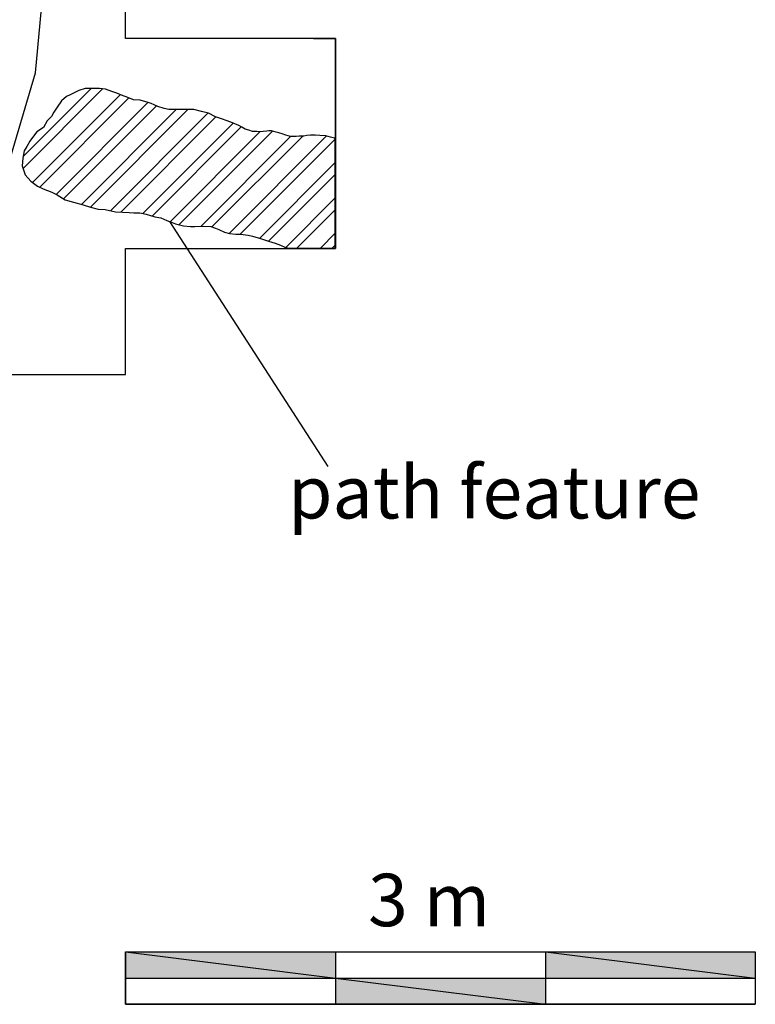
# Model space of a CAD drawing. Extents: x 1087406.7 to 1087420, y 700342 to 700354.
# Drawn here: x 1087416.5 to 1087420, y 700342 to 700346.7 of the extents above; entities that cross this region are included whole.
import ezdxf

# ---------------------------------------------------------------- set-up
doc = ezdxf.new("R2010")
doc.units = 0
doc.linetypes.add('ACAD_ISO03W100', pattern=[30, 12, -18])
doc.layers.get('0').update_dxf_attribs({"linetype": 'CONTINUOUS'})
for name, color, linetype in [('EXCAVACION', 7, 'CONTINUOUS'), ('HOUSE', 7, 'CONTINUOUS'), ('LINES', 7, 'CONTINUOUS'), ('RASGOS', 7, 'CONTINUOUS'), ('SCALE', 7, 'CONTINUOUS'), ('TEXT', 7, 'CONTINUOUS')]:
    doc.layers.add(name, color=color, linetype=linetype)
doc.styles.add('CALIBRI', font='txt')

# ---------------------------------------------------------------- blocks, each defined once
blk = doc.blocks.new('*U0')
at = {"layer": 'SCALE', "linetype": 'CONTINUOUS'}
for p in [(1087419, 700342.25), (1087420, 700342.25)]:
    blk.add_line(p, (1087420, 700342.125), dxfattribs=at)
at = {"layer": 'SCALE', "linetype": 'CONTINUOUS', "extrusion": (0, 0, -1)}
for points in [[(-1087419, 700342.25), (-1087420, 700342.125), (-1087419, 700342.125)], [(-1087419, 700342.25), (-1087420, 700342.25), (-1087420, 700342.125)]]:
    blk.add_solid(points, dxfattribs=at)
blk = doc.blocks.new('*U1')
at = {"layer": 'SCALE', "linetype": 'CONTINUOUS'}
for p in [(1087418, 700342.125), (1087419, 700342.125)]:
    blk.add_line(p, (1087419, 700342), dxfattribs=at)
at = {"layer": 'SCALE', "linetype": 'CONTINUOUS', "extrusion": (0, 0, -1)}
for points in [[(-1087418, 700342.125), (-1087419, 700342), (-1087418, 700342)], [(-1087418, 700342.125), (-1087419, 700342.125), (-1087419, 700342)]]:
    blk.add_solid(points, dxfattribs=at)
blk = doc.blocks.new('*U2')
at = {"layer": 'SCALE', "linetype": 'CONTINUOUS'}
for p in [(1087417, 700342.25), (1087418, 700342.25)]:
    blk.add_line(p, (1087418, 700342.125), dxfattribs=at)
at = {"layer": 'SCALE', "linetype": 'CONTINUOUS', "extrusion": (0, 0, -1)}
for points in [[(-1087417, 700342.25), (-1087418, 700342.125), (-1087417, 700342.125)], [(-1087417, 700342.25), (-1087418, 700342.25), (-1087418, 700342.125)]]:
    blk.add_solid(points, dxfattribs=at)
blk = doc.blocks.new('*X57')
at = {"color": 0}
for p, q in [((1087416.5116, 700345.9812), (1087416.8908, 700346.3603)), ((1087416.5124, 700346.0381), (1087416.8365, 700346.3622)), ((1087416.5571, 700345.9144), (1087416.9757, 700346.333)), ((1087416.5912, 700345.8924), (1087417.0159, 700346.3171)), ((1087416.6691, 700345.858), (1087417.1067, 700346.2956)), ((1087416.7039, 700345.8367), (1087417.1471, 700346.2799)), ((1087416.7897, 700345.8103), (1087417.2413, 700346.2619)), ((1087416.8325, 700345.7969), (1087417.2974, 700346.2619)), ((1087416.9279, 700345.78), (1087417.3927, 700346.2448)), ((1087416.9775, 700345.7736), (1087417.4307, 700346.2267)), ((1087417.0826, 700345.7663), (1087417.5133, 700346.1971)), ((1087417.1272, 700345.7548), (1087417.5514, 700346.179)), ((1087417.2121, 700345.7275), (1087417.6417, 700346.1571)), ((1087417.254, 700345.7132), (1087417.6995, 700346.1588)), ((1087417.3595, 700345.7066), (1087417.7865, 700346.1335)), ((1087417.4118, 700345.7027), (1087417.8446, 700346.1355)), ((1087417.4929, 700345.6716), (1087417.9574, 700346.136)), ((1087417.5454, 700345.6679), (1087417.9992, 700346.1217)), ((1087417.6391, 700345.6494), (1087417.9992, 700346.0095)), ((1087417.6805, 700345.6347), (1087417.9992, 700345.9533)), ((1087417.7631, 700345.605), (1087417.9992, 700345.8411)), ((1087417.8163, 700345.602), (1087417.9992, 700345.785)), ((1087417.9285, 700345.602), (1087417.9992, 700345.6727)), ((1087417.9847, 700345.602), (1087417.9992, 700345.6166))]:
    blk.add_line(p, q, dxfattribs=at)

msp = doc.modelspace()

# ---------------------------------------------------------------- linework, layer by layer
at = {"layer": 'EXCAVACION'}
for points in [[(1087414, 700344), (1087416, 700344), (1087416, 700345), (1087417, 700345), (1087417, 700345.6), (1087417, 700345.6), (1087418, 700345.6), (1087418, 700346.6), (1087417, 700346.6), (1087417, 700346.6), (1087417, 700349), (1087416, 700349), (1087416, 700351), (1087413, 700351)], [(1087417.896, 700346.6), (1087418, 700346.6), (1087418, 700345.6), (1087417.8326, 700345.6)]]:
    msp.add_lwpolyline(points, dxfattribs=at)
at = {"layer": 'HOUSE', "linetype": 'ACAD_ISO03W100', "flags": 128}
msp.add_lwpolyline([(1087414.2548, 700344), (1087414.8039, 700344.19), (1087415.3173, 700344.4864), (1087415.7653, 700344.8746), (1087416.1317, 700345.3406), (1087416.4034, 700345.8675), (1087416.5704, 700346.4363), (1087416.6267, 700347.0264), (1087416.5704, 700347.6165), (1087416.4034, 700348.1853), (1087416.1317, 700348.7122), (1087415.7653, 700349.1782), (1087415.3173, 700349.5664), (1087414.8039, 700349.8628), (1087414.2437, 700350.0567), (1087413.6569, 700350.141), (1087413.0648, 700350.1128), (1087412.4887, 700349.9731), (1087411.9495, 700349.7268), (1087411.4666, 700349.3829), (1087411.0575, 700348.9539), (1087410.7371, 700348.4552), (1087410.5167, 700347.9049), (1087410.4045, 700347.3228), (1087410.4045, 700346.73), (1087410.5167, 700346.1479), (1087410.576, 700346)], dxfattribs=at)
at = {"layer": 'LINES'}
msp.add_lwpolyline([(1087417.2092, 700345.7286), (1087417.9631, 700344.562)], dxfattribs=at)
at = {"layer": 'RASGOS'}
msp.add_lwpolyline([(1087417.9955, 700346.1253), (1087417.976, 700346.1305), (1087417.9543, 700346.137), (1087417.9253, 700346.1383), (1087417.9032, 700346.14), (1087417.8806, 700346.14), (1087417.8633, 700346.1387), (1087417.8498, 700346.1357), (1087417.8277, 700346.1348), (1087417.813, 700346.1335), (1087417.7861, 700346.1335), (1087417.764, 700346.1404), (1087417.7462, 700346.1469), (1087417.7301, 700346.1513), (1087417.7176, 700346.1539), (1087417.6954, 700346.1599), (1087417.6833, 700346.1599), (1087417.6733, 700346.1591), (1087417.6555, 700346.1582), (1087417.6343, 700346.1565), (1087417.6248, 700346.1578), (1087417.6048, 700346.1578), (1087417.5866, 700346.1634), (1087417.5692, 700346.1686), (1087417.5536, 700346.1777), (1087417.5398, 700346.1859), (1087417.5091, 700346.1989), (1087417.4843, 700346.2089), (1087417.457, 700346.2171), (1087417.4384, 700346.224), (1087417.4284, 700346.2275), (1087417.3958, 700346.2441), (1087417.3615, 700346.2523), (1087417.3255, 700346.2619), (1087417.2934, 700346.2619), (1087417.2774, 700346.2619), (1087417.2435, 700346.2619), (1087417.2314, 700346.2619), (1087417.2058, 700346.2619), (1087417.1837, 700346.2662), (1087417.1542, 700346.2766), (1087417.1356, 700346.2852), (1087417.1217, 700346.2909), (1087417.1078, 700346.2952), (1087417.0703, 700346.307), (1087417.0378, 700346.3083), (1087417.0109, 700346.3191), (1087416.9805, 700346.3308), (1087416.9589, 700346.3408), (1087416.9354, 700346.3482), (1087416.9042, 700346.3591), (1087416.876, 700346.3617), (1087416.8469, 700346.3621), (1087416.8083, 700346.3625), (1087416.7775, 700346.3526), (1087416.7368, 700346.3326), (1087416.7186, 700346.3235), (1087416.6943, 700346.3028), (1087416.6739, 700346.2733), (1087416.6587, 700346.2499), (1087416.6474, 700346.2296), (1087416.627, 700346.2089), (1087416.6084, 700346.1768), (1087416.5776, 700346.1556), (1087416.5563, 700346.1292), (1087416.5446, 700346.1119), (1087416.5303, 700346.0863), (1087416.5177, 700346.0646), (1087416.5108, 700346.0297), (1087416.5073, 700345.9946), (1087416.5216, 700345.9504), (1087416.5494, 700345.9201), (1087416.5801, 700345.8976), (1087416.6079, 700345.8846), (1087416.6495, 700345.869), (1087416.6742, 700345.8551), (1087416.7124, 700345.8315), (1087416.7527, 700345.8202), (1087416.7978, 700345.8081), (1087416.833, 700345.7968), (1087416.869, 700345.7877), (1087416.9028, 700345.7851), (1087416.9518, 700345.7752), (1087417.0171, 700345.7711), (1087417.0392, 700345.7698), (1087417.0674, 700345.7694), (1087417.0978, 700345.7633), (1087417.1399, 700345.7512), (1087417.1676, 700345.746), (1087417.1962, 700345.7338), (1087417.2222, 700345.7234), (1087417.2379, 700345.7174), (1087417.2764, 700345.7074), (1087417.3094, 700345.7057), (1087417.3302, 700345.7057), (1087417.3708, 700345.7069), (1087417.406, 700345.7047), (1087417.4281, 700345.6969), (1087417.4437, 700345.6904), (1087417.4719, 700345.6783), (1087417.4949, 700345.6709), (1087417.5256, 700345.6679), (1087417.5478, 700345.6679), (1087417.5847, 700345.6635), (1087417.6051, 700345.6596), (1087417.6424, 700345.6484), (1087417.681, 700345.6345), (1087417.7122, 700345.6263), (1087417.7378, 700345.6167), (1087417.7594, 700345.6059), (1087417.7751, 700345.602), (1087417.9992, 700345.602), (1087417.9992, 700346.1246)], close=True, dxfattribs=at)
at = {"layer": 'SCALE'}
msp.add_lwpolyline([(1087417, 700342.25), (1087420, 700342.25), (1087420, 700342), (1087417, 700342)], close=True, dxfattribs=at)
for points in [[(1087417, 700342.25), (1087420, 700342.25), (1087420, 700342)], [(1087417, 700342.25), (1087417, 700342), (1087420, 700342)], [(1087418, 700342.25), (1087418, 700342)], [(1087419, 700342.25), (1087419, 700342)], [(1087417, 700342.125), (1087420, 700342.125)]]:
    msp.add_lwpolyline(points, dxfattribs=at)

# ---------------------------------------------------------------- block references
at = {"layer": 'RASGOS', "linetype": 'CONTINUOUS'}
msp.add_blockref('*X57', (0, 0), dxfattribs=at)
at = {"layer": 'SCALE', "linetype": 'CONTINUOUS'}
for name in ['*U2', '*U0', '*U1']:
    msp.add_blockref(name, (0, 0), dxfattribs=at)

# ---------------------------------------------------------------- texts
at = {"layer": 'TEXT', "style": 'CALIBRI'}
for s, p in [('path feature', (1087417.7744, 700344.3143)), ('3 m', (1087418.1554, 700342.3719))]:
    msp.add_text(s, height=0.25, dxfattribs=at).set_placement(p)

doc.saveas('drawing.dxf')
